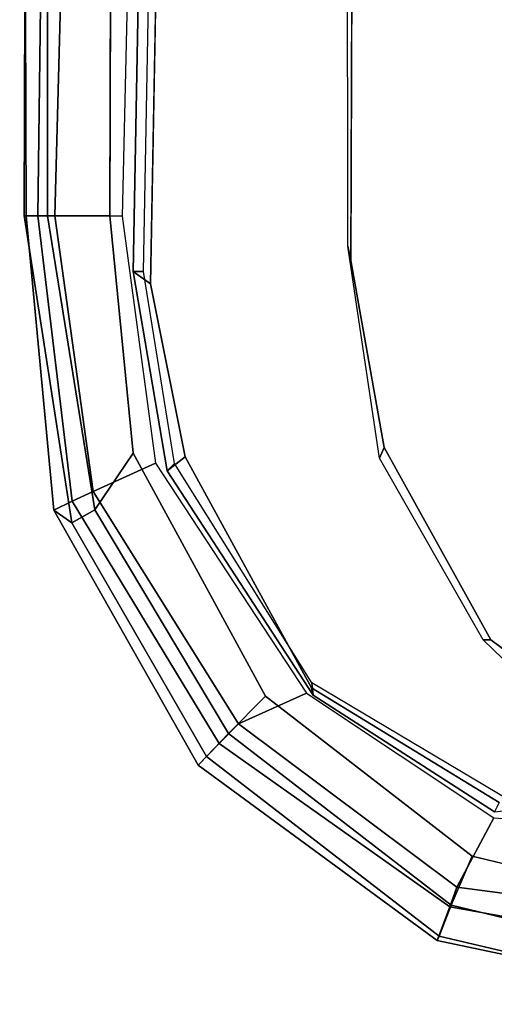
# Model space of a CAD drawing. Units: inches. Extents: x -2 to 204, y -6 to 190.
# Drawn here: x 66 to 67, y 51 to 53 of the extents above; entities that cross this region are included whole.
import ezdxf

# ---------------------------------------------------------------- set-up
doc = ezdxf.new("R2010")
doc.units = ezdxf.units.IN
doc.header["$MEASUREMENT"] = 0
doc.layers.add('SEAT-ARMPAD', color=5, linetype='Continuous')
doc.layers.add('SEAT-FRAME', color=5, linetype='Continuous')

# ---------------------------------------------------------------- blocks, each defined once
blk = doc.blocks.new('1sayl_suspmidbck_arms_1t')
at = {"layer": 'SEAT-ARMPAD'}
for points in [[(-0.5121, 13.0781, 24.8863), (-0.512, 13.1095, 25.2994), (4.6434, 13.1265, 25.358), (4.5751, 13.0139, 24.9278)], [(-0.512, 13.1095, 25.2994), (-0.5119, 13.1143, 25.4887), (4.6309, 13.0989, 25.5516), (4.6434, 13.1265, 25.358)], [(-0.512, 13.1095, 25.2994), (-1.2949, 13.0359, 25.2933), (-1.3289, 12.9877, 25.518), (-0.5119, 13.1143, 25.4887)], [(-0.5119, 13.1143, 25.4887), (-1.3289, 12.9877, 25.518), (-1.2942, 12.9264, 25.5998), (-0.512, 13.0523, 25.5906)], [(-0.5121, 13.0781, 24.8863), (-1.2712, 12.9872, 24.8738), (-1.2949, 13.0359, 25.2933), (-0.512, 13.1095, 25.2994)], [(4.609, 13.0558, 25.5961), (4.6309, 13.0989, 25.5516), (-0.5119, 13.1143, 25.4887), (-0.512, 13.0523, 25.5906)], [(-0.5121, 13.0781, 24.8863), (-0.5122, 13.0333, 24.8401), (-1.2456, 12.9309, 24.8403), (-1.2712, 12.9872, 24.8738)], [(-0.5121, 13.0781, 24.8863), (4.5751, 13.0139, 24.9278), (4.5279, 12.8996, 24.8387), (-0.5122, 13.0333, 24.8401)], [(-0.5121, 12.8864, 25.6266), (-0.512, 13.0523, 25.5906), (-1.2942, 12.9264, 25.5998), (-1.1439, 12.8245, 25.6268)], [(4.5193, 12.8725, 25.6252), (4.609, 13.0558, 25.5961), (-0.512, 13.0523, 25.5906), (-0.5121, 12.8864, 25.6266)], [(-1.9164, 12.5964, 24.8658), (-1.9733, 12.6515, 25.2833), (-1.2949, 13.0359, 25.2933), (-1.2712, 12.9872, 24.8738)], [(-1.9733, 12.6515, 25.2833), (-1.9505, 12.6295, 25.5205), (-1.3289, 12.9877, 25.518), (-1.2949, 13.0359, 25.2933)], [(-1.1704, 12.7651, 24.8403), (-1.2456, 12.9309, 24.8403), (-0.5122, 13.0333, 24.8401), (-0.5129, 12.8541, 24.8401)], [(-0.5129, 12.8541, 24.8401), (-0.5122, 13.0333, 24.8401), (4.5279, 12.8996, 24.8387), (4.5169, 12.7376, 24.8387)], [(-1.3289, 12.9877, 25.518), (-1.9505, 12.6295, 25.5205), (-1.8898, 12.571, 25.6057), (-1.2942, 12.9264, 25.5998)], [(-1.9164, 12.5964, 24.8658), (-1.2712, 12.9872, 24.8738), (-1.2456, 12.9309, 24.8403), (-1.8639, 12.5441, 24.8405)], [(-1.1439, 12.8245, 25.6268), (-1.2942, 12.9264, 25.5998), (-1.8898, 12.571, 25.6057), (-1.7904, 12.4731, 25.6271)], [(-1.1704, 12.7651, 24.8403), (-1.7822, 12.3637, 24.8406), (-1.8639, 12.5441, 24.8405), (-1.2456, 12.9309, 24.8403)], [(-1.9164, 12.5964, 24.8658), (-2.3503, 11.9822, 24.9154), (-2.4404, 12.0157, 25.2773), (-1.9733, 12.6515, 25.2833)], [(-1.9733, 12.6515, 25.2833), (-2.4404, 12.0157, 25.2773), (-2.4284, 12.0105, 25.5223), (-1.9505, 12.6295, 25.5205)], [(-1.9505, 12.6295, 25.5205), (-2.4284, 12.0105, 25.5223), (-2.3464, 11.979, 25.6074), (-1.8898, 12.571, 25.6057)], [(-2.2984, 11.9634, 24.8444), (-2.3503, 11.9822, 24.9154), (-1.9164, 12.5964, 24.8658), (-1.8639, 12.5441, 24.8405)], [(-1.7904, 12.4731, 25.6271), (-1.8898, 12.571, 25.6057), (-2.3464, 11.979, 25.6074), (-2.2155, 11.9231, 25.6273)], [(-1.8639, 12.5441, 24.8405), (-1.7822, 12.3637, 24.8406), (-2.1133, 11.8651, 24.8407), (-2.2984, 11.9634, 24.8444)], [(-2.4404, 12.0157, 25.2773), (-2.6032, 11.242, 25.2749), (-2.6097, 11.2421, 25.5015), (-2.4284, 12.0105, 25.5223)], [(-2.3464, 11.979, 25.6074), (-2.4284, 12.0105, 25.5223), (-2.6097, 11.2421, 25.5015), (-2.5235, 11.242, 25.5905)], [(-2.3503, 11.9822, 24.9154), (-2.4838, 11.2418, 24.9076), (-2.6032, 11.242, 25.2749), (-2.4404, 12.0157, 25.2773)], [(-2.3464, 11.979, 25.6074), (-2.5235, 11.242, 25.5905), (-2.3819, 11.2419, 25.6274), (-2.2155, 11.9231, 25.6273)], [(-2.2984, 11.9634, 24.8444), (-2.393, 11.2417, 24.8409), (-2.4838, 11.2418, 24.9076), (-2.3503, 11.9822, 24.9154)], [(-2.393, 11.2417, 24.8409), (-2.2984, 11.9634, 24.8444), (-2.1133, 11.8651, 24.8407), (-2.1589, 11.2388, 24.8409)]]:
    blk.add_3dface(points, dxfattribs=at)
for points, invisible_edges in [([(-0.5153, 9.5938, 25.6272), (-0.5121, 12.8864, 25.6266), (-1.1439, 12.8245, 25.6268), (-1.1395, 9.6551, 25.6274)], 5), ([(-0.5121, 12.8864, 25.6266), (-0.5153, 9.5938, 25.6272), (3.6973, 9.5879, 25.626), (4.5193, 12.8725, 25.6252)], 5), ([(-1.6445, 9.896, 25.6274), (-1.1395, 9.6551, 25.6274), (-1.1439, 12.8245, 25.6268), (-1.7904, 12.4731, 25.6271)], 10), ([(-1.6445, 9.896, 25.6274), (-1.7904, 12.4731, 25.6271), (-2.2155, 11.9231, 25.6273), (-1.999, 10.2391, 25.6275)], 5), ([(-2.2257, 10.5566, 25.6275), (-1.999, 10.2391, 25.6275), (-2.2155, 11.9231, 25.6273), (-2.3819, 11.2419, 25.6274)], 2)]:
    blk.add_3dface(points, dxfattribs=dict(at, invisible_edges=invisible_edges))
at = {"layer": 'SEAT-FRAME'}
for points in [[(-0.6605, 12.7971, 25.1763), (-0.6606, 12.8247, 24.8616), (-1.1911, 12.7345, 24.8617), (-1.171, 12.7148, 25.1764)], [(-1.1911, 12.7345, 24.8617), (-0.6606, 12.8247, 24.8616), (-0.6935, 12.7786, 24.7828), (-1.1536, 12.6866, 24.7829)], [(4.5048, 12.7292, 24.8602), (4.5049, 12.6838, 24.7815), (-0.6935, 12.7786, 24.7828), (-0.6606, 12.8247, 24.8616)], [(4.5048, 12.7292, 24.8602), (-0.6606, 12.8247, 24.8616), (-0.6605, 12.7971, 25.1763), (4.505, 12.7017, 25.1749)], [(-1.7547, 12.3496, 25.1764), (-1.171, 12.7148, 25.1764), (-1.1911, 12.7345, 24.8617), (-1.7871, 12.346, 24.8617)], [(-1.1911, 12.7345, 24.8617), (-1.1536, 12.6866, 24.7829), (-1.7683, 12.3505, 24.783), (-1.7871, 12.346, 24.8617)], [(-1.7871, 12.346, 24.8617), (-1.7683, 12.3505, 24.783), (-2.0731, 11.8508, 24.783), (-2.0976, 11.8632, 24.8617)], [(-1.7547, 12.3496, 25.1764), (-1.7871, 12.346, 24.8617), (-2.0976, 11.8632, 24.8617), (-2.0892, 11.7873, 25.1764)], [(3.9101, 12.2581, 24.7759), (3.6432, 12.2305, 24.285), (-0.6309, 12.2454, 24.2902), (-0.5933, 12.2536, 24.7809)], [(-1.1567, 12.1693, 24.7811), (-0.5933, 12.2536, 24.7809), (-0.6309, 12.2454, 24.2902), (-1.1287, 12.1567, 24.2897)], [(-1.1567, 12.1693, 24.7811), (-1.1287, 12.1567, 24.2897), (-1.6406, 11.8732, 24.2871), (-1.6403, 11.8941, 24.7791)], [(-0.2672, 11.3904, 23.3723), (-0.0153, 11.6568, 24.2542), (0.5704, 11.9364, 24.2587), (0.1715, 11.4905, 23.3676)], [(-0.0044, 11.6413, 24.2791), (0.5769, 11.9152, 24.2791), (0.5704, 11.9364, 24.2587), (-0.0153, 11.6568, 24.2542)], [(-1.9183, 11.6054, 24.7791), (-1.6403, 11.8941, 24.7791), (-1.6406, 11.8732, 24.2871), (-1.8328, 11.6146, 24.2853)], [(0.0342, 11.5687, 24.2791), (0.5968, 11.8088, 24.2792), (0.5769, 11.9152, 24.2791), (-0.0044, 11.6413, 24.2791)]]:
    blk.add_3dface(points, dxfattribs=at)
for points, invisible_edges in [([(-1.1536, 12.6866, 24.7829), (-0.6935, 12.7786, 24.7828), (-0.9806, 9.6919, 24.7828), (-1.5515, 9.9192, 24.7829)], 10), ([(4.5049, 12.6838, 24.7815), (3.7396, 9.6694, 24.7815), (-0.9806, 9.6919, 24.7828), (-0.6935, 12.7786, 24.7828)], 5), ([(-1.1536, 12.6866, 24.7829), (-1.5515, 9.9192, 24.7829), (-1.8333, 10.2187, 24.783), (-1.7683, 12.3505, 24.783)], 5), ([(-2.0731, 11.8508, 24.783), (-1.7683, 12.3505, 24.783), (-1.8333, 10.2187, 24.783), (-2.0521, 10.6435, 24.783)], 10), ([(-0.6309, 12.2454, 24.2902), (-0.6309, 10.2247, 24.2902), (-1.1287, 10.3134, 24.2897), (-1.1287, 12.1567, 24.2897)], 5), ([(-0.6309, 12.2454, 24.2902), (3.6432, 12.2305, 24.285), (3.6432, 10.2396, 24.285), (-0.6309, 10.2247, 24.2902)], 10), ([(-1.6406, 11.8732, 24.2871), (-1.1287, 12.1567, 24.2897), (-1.1287, 10.3134, 24.2897), (-1.6406, 10.5969, 24.2871)], 10), ([(-1.6406, 11.8732, 24.2871), (-1.6406, 10.5969, 24.2871), (-1.8328, 10.8555, 24.2853), (-1.8328, 11.6146, 24.2853)], 5)]:
    blk.add_3dface(points, dxfattribs=dict(at, invisible_edges=invisible_edges))

msp = doc.modelspace()

# ---------------------------------------------------------------- block references
at = {"rotation": 89.99999999999999}
msp.add_blockref('1sayl_suspmidbck_arms_1t', (78.9737, 53.3601), dxfattribs=at)

doc.saveas('drawing.dxf')
